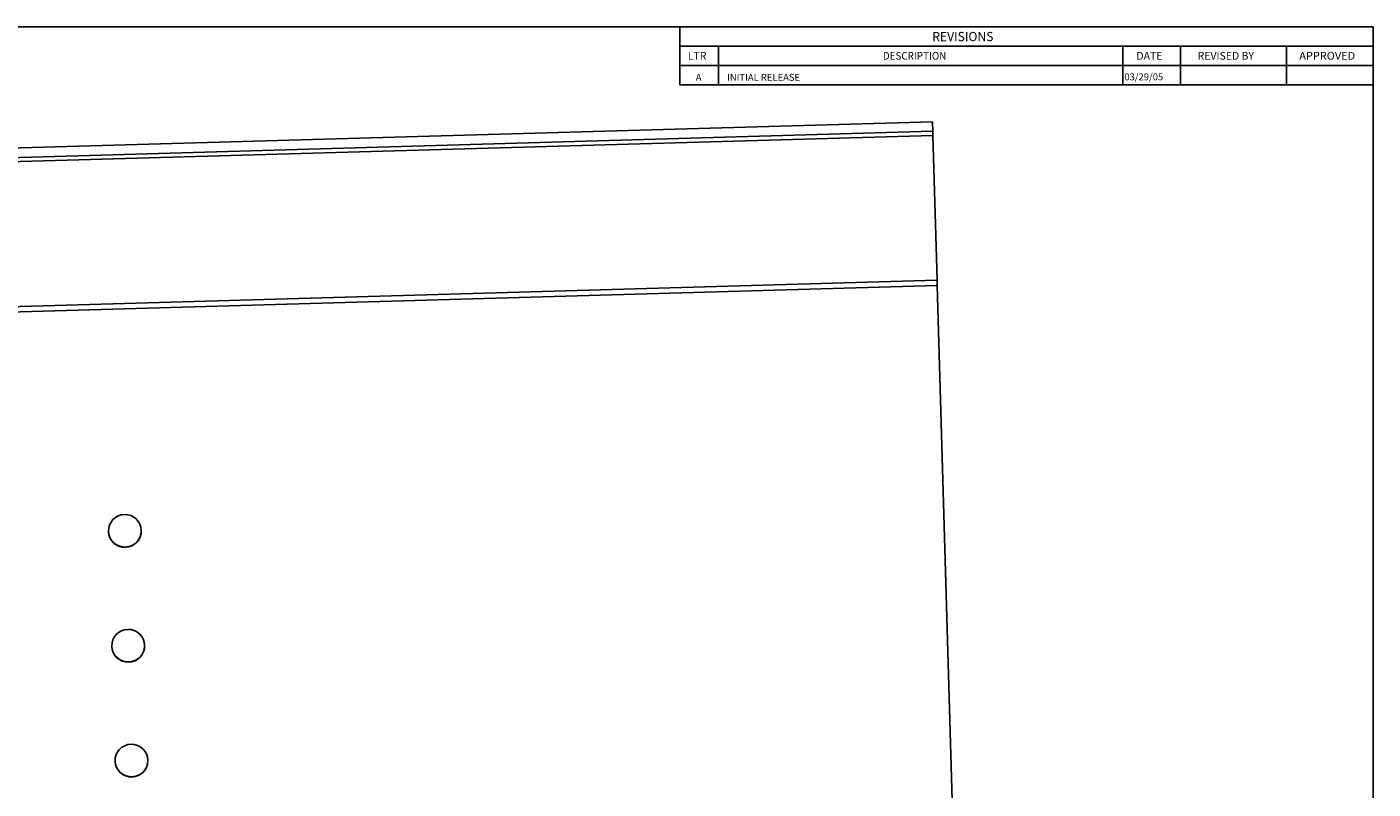
# Model space of a CAD drawing. Extents: x 0.5 to 33.5, y 0.5 to 21.5.
# Drawn here: x 16 to 33.5, y 11.6 to 21.5 of the extents above; entities that cross this region are included whole.
import ezdxf
from ezdxf.enums import TextEntityAlignment as Align

# ---------------------------------------------------------------- set-up
doc = ezdxf.new("R2010")
doc.units = 0
doc.header["$MEASUREMENT"] = 0
doc.linetypes.add('HIDDENNEW0', pattern=[0.1875, 0.0625, -0.0625, 0.0625])
for name, color, linetype in [('4', 7, 'CONTINUOUS'), ('DIM', 2, 'HIDDENNEW0'), ('OBJ', 7, 'HIDDENNEW0'), ('TITLE', 1, 'CONTINUOUS'), ('TXT', 4, 'HIDDENNEW0')]:
    doc.layers.add(name, color=color, linetype=linetype)
doc.styles.get("Standard").update_dxf_attribs({"font": 'monotxt.shx'})

# ---------------------------------------------------------------- blocks, each defined once
blk = doc.blocks.new('SDTIT00')
at = {"layer": 'TXT', "color": 7, "linetype": 'Continuous'}
for p, q in [((33, 21), (0, 21)), ((24, 20.5), (24, 21)), ((33, 21), (33, 0)), ((24, 20.75), (33, 20.75)), ((24.5, 20.75), (24.5, 20.5)), ((29.75, 20.75), (29.75, 20.5)), ((30.5, 20.75), (30.5, 20.5)), ((31.875, 20.75), (31.875, 20.5)), ((33, 20.5), (24, 20.5))]:
    blk.add_line(p, q, dxfattribs=at)
at = {"layer": '4', "color": 4, "linetype": 'Continuous', "flags": 4}
for tag, p in [('ACAD', (21.917, 3.213)), ('MECH', (22.75, 3.213)), ('IDEAS', (23.583, 3.213)), ('DRAFTER', (24.938, 2.558)), ('CHECKER', (24.938, 2.162)), ('CHECK_DATE', (26.438, 2.162)), ('APP_1_DATE', (26.438, 1.767)), ('APP_2_DATE', (26.438, 1.371)), ('APP_3_DATE', (26.438, 0.975)), ('APP_4_DATE', (26.438, 0.579))]:
    blk.add_attdef(tag, text='', height=0.11, dxfattribs=at).set_placement(p, align=Align.CENTER)
for tag, p, width in [('CATEGORY_NAME', (27.821, 2.978), 1.636364), ('PROJECT_NAME', (27.821, 2.572), 1.636364), ('TOLX', (19.774, 2.267), 0.727273), ('TOLXX', (19.774, 2.137), 0.727273), ('TOLXXX', (19.774, 2.008), 0.727273), ('TITLE1', (27.588, 2.106), 1.636364), ('TITLE2', (27.588, 1.759), 1.636364), ('TITLE3', (27.588, 1.413), 1.636364), ("MAT'L_1", (19.079, 0.875), 1.272727), ("MAT'L_2", (19.079, 0.607), 1.272727), ('SCALE', (27.909, 0.747), 1.090909), ('DWG_NO.', (29.407, 0.628), 2.272727), ('FINISH', (19.128, 0.072), 1.272727), ('S2', (32.679, 0.197), 0.909091)]:
    blk.add_attdef(tag, p, '', height=0.11, dxfattribs=dict(at, width=width))
for tag, p in [('NA6', (21.65, 2.906)), ('UO6', (22.9, 2.906)), ('NA5', (21.65, 2.536)), ('UO5', (22.9, 2.536)), ('NA4', (21.65, 2.166)), ('UO4', (22.9, 2.166)), ('NA3', (21.65, 1.795)), ('UO3', (22.9, 1.795)), ('NA2', (21.65, 1.425)), ('UO2', (22.9, 1.425)), ('NA1', (21.65, 1.055)), ('UO1', (22.9, 1.055))]:
    blk.add_attdef(tag, text='', height=0.11, dxfattribs=at).set_placement(p, align=Align.MIDDLE_LEFT)
for tag, width, p in [('TOLA', 0.727273, (20.875, 2.267)), ('REV_LTR', 3.181818, (32.614, 0.593))]:
    blk.add_attdef(tag, text='', height=0.11, dxfattribs=dict(at, width=width)).set_placement(p, align=Align.CENTER)
at = {"layer": 'DIM', "color": 2, "linetype": 'Continuous'}
for s, height, width, p in [('REVISIONS', 0.12, 0.962778, (27.276, 20.815)), ('DESCRIPTION', 0.1, 0.939273, (26.635, 20.575)), ('REVISED BY', 0.1, 0.9999, (30.721, 20.575)), ('APPROVED', 0.1, 1.041625, (32.042, 20.575))]:
    blk.add_text(s, height=height, dxfattribs=dict(at, width=width)).set_placement(p)
for s, p in [('LTR', (24.102, 20.575)), ('DATE', (29.927, 20.575))]:
    blk.add_text(s, height=0.1, dxfattribs=at).set_placement(p)
blk = doc.blocks.new('*E202')
at = {"layer": 'OBJ', "color": 7, "linetype": 'Continuous'}
blk.add_circle((0, 0), 1, dxfattribs=at)
blk = doc.blocks.new('*E203')
at = {"layer": 'OBJ', "color": 7, "linetype": 'Continuous'}
blk.add_circle((0, 0), 1, dxfattribs=at)
blk = doc.blocks.new('*E204')
at = {"layer": 'OBJ', "color": 7, "linetype": 'Continuous'}
blk.add_circle((0, 0), 1, dxfattribs=at)
blk = doc.blocks.new('JAKE_REV_A_DSZ')
at = {"layer": 'TITLE', "color": 7, "linetype": 'Continuous'}
for p, q in [((0, 0), (0, -0.25)), ((0.5, 0), (0.5, -0.25)), ((5.75, 0), (5.75, -0.25)), ((6.5, 0), (6.5, -0.25)), ((7.875, 0), (7.875, -0.25)), ((9, -0.25), (0, -0.25))]:
    blk.add_line(p, q, dxfattribs=at)
at = {"layer": 'TITLE', "color": 4, "linetype": 'Continuous'}
blk.add_text('A', height=0.09, dxfattribs=at).set_placement((0.243, -0.199), align=Align.CENTER)
for s, p in [('INITIAL RELEASE', (0.612, -0.199)), ('03/29/05', (5.77, -0.193))]:
    blk.add_text(s, height=0.09, dxfattribs=at).set_placement(p)

msp = doc.modelspace()

# ---------------------------------------------------------------- linework, layer by layer
at = {"layer": 'OBJ', "color": 7, "linetype": 'Continuous'}
for p, q in [((3.7899, 19.5817), (27.78, 20.2701)), ((3.7935, 19.4567), (27.7836, 20.1452)), ((27.78, 20.2701), (27.78, 20.2701)), ((27.78, 20.2701), (27.7836, 20.1452)), ((27.7836, 20.1452), (27.7836, 20.1452)), ((27.7836, 20.1452), (27.7851, 20.0924)), ((7.9501, 19.5232), (27.7851, 20.0924)), ((27.7851, 20.0924), (27.839, 18.213)), ((27.839, 18.213), (10.5559, 17.717)), ((27.839, 18.213), (27.841, 18.1445)), ((10.6415, 17.6509), (27.841, 18.1445)), ((27.841, 18.1445), (28.0329, 11.4558))]:
    msp.add_line(p, q, dxfattribs=at)
for points in [[(17.0806, 14.953), (17.0813, 14.9418, 0.0148569), (17.0826, 14.9304, 0.0136482), (17.0847, 14.9187, 0.013358), (17.0874, 14.9068, 0.0142567), (17.0909, 14.8948, 0.0146774), (17.0953, 14.8828, 0.0150013), (17.1005, 14.8708, 0.0152149), (17.1065, 14.8589, 0.0156389), (17.1134, 14.8471, 0.0158679), (17.1212, 14.8357, 0.0161987), (17.1298, 14.8246, 0.0163754), (17.1393, 14.814, 0.0166419), (17.1495, 14.8039, 0.0167728), (17.1606, 14.7945, 0.0169499), (17.1723, 14.7858, 0.0170253), (17.1846, 14.7779, 0.0171058), (17.1975, 14.7709, 0.0171228), (17.2108, 14.7647, 0.0171016), (17.2244, 14.7595, 0.0170591), (17.2383, 14.7553, 0.0169371), (17.2523, 14.752, 0.0168378), (17.2664, 14.7497, 0.0166236), (17.2804, 14.7484, 0.0164705), (17.2943, 14.748, 0.0161707), (17.308, 14.7485, 0.015978), (17.3213, 14.7499, 0.0156251), (17.3343, 14.752, 0.0153766), (17.3468, 14.7548, 0.014929), (17.3589, 14.7583, 0.0147177), (17.3704, 14.7624, 0.0143716), (17.3814, 14.7671, 0.0139369), (17.3919, 14.7721, 0.0132049), (17.4017, 14.7776, 0.013426), (17.4111, 14.7835, 0.0132892), (17.4205, 14.7901, 0.0130227), (17.4296, 14.7973, 0.0135977), (17.4387, 14.8052, 0.0140589), (17.4474, 14.8139, 0.0148357), (17.4559, 14.8233, 0.0146028), (17.464, 14.8334, 0.0138988), (17.4715, 14.8441, 0.0158031), (17.4786, 14.8557, 0.0195799), (17.485, 14.8683, 0.0147165), (17.4907, 14.8806, 0.0045857), (17.4955, 14.892, 0.0217141), (17.4996, 14.9076, 0.0383211), (17.5032, 14.9323, 0.0184663), (17.5064, 14.9653, 0.0094277)], [(17.1233, 13.462), (17.124, 13.4508, 0.0148569), (17.1254, 13.4393, 0.0136482), (17.1274, 13.4277, 0.013358), (17.1302, 13.4158, 0.0142567), (17.1337, 13.4038, 0.0146774), (17.1381, 13.3918, 0.0150013), (17.1432, 13.3797, 0.0152149), (17.1493, 13.3678, 0.0156389), (17.1562, 13.3561, 0.0158679), (17.1639, 13.3447, 0.0161987), (17.1726, 13.3336, 0.0163754), (17.182, 13.323, 0.0166419), (17.1923, 13.3129, 0.0167728), (17.2033, 13.3035, 0.0169499), (17.2151, 13.2948, 0.0170253), (17.2274, 13.2869, 0.0171058), (17.2402, 13.2798, 0.0171228), (17.2535, 13.2737, 0.0171016), (17.2672, 13.2685, 0.0170591), (17.2811, 13.2642, 0.0169371), (17.2951, 13.261, 0.0168378), (17.3092, 13.2587, 0.0166236), (17.3232, 13.2574, 0.0164705), (17.3371, 13.257, 0.0161707), (17.3508, 13.2575, 0.015978), (17.3641, 13.2588, 0.0156251), (17.3771, 13.261, 0.0153766), (17.3896, 13.2638, 0.014929), (17.4017, 13.2673, 0.0147177), (17.4132, 13.2714, 0.0143716), (17.4242, 13.276, 0.0139369), (17.4347, 13.2811, 0.0132049), (17.4445, 13.2866, 0.013426), (17.4539, 13.2925, 0.0132892), (17.4632, 13.299, 0.0130227), (17.4724, 13.3062, 0.0135977), (17.4814, 13.3142, 0.0140589), (17.4902, 13.3229, 0.0148357), (17.4987, 13.3323, 0.0146028), (17.5068, 13.3424, 0.0138988), (17.5143, 13.3531, 0.0158031), (17.5214, 13.3647, 0.0195799), (17.5278, 13.3773, 0.0147165), (17.5334, 13.3896, 0.0045857), (17.5382, 13.401, 0.0217141), (17.5424, 13.4165, 0.0383211), (17.546, 13.4413, 0.0184663), (17.5492, 13.4742, 0.0094277)], [(17.1661, 11.971), (17.1668, 11.9598, 0.0148569), (17.1682, 11.9483, 0.0136482), (17.1702, 11.9366, 0.013358), (17.173, 11.9248, 0.0142567), (17.1765, 11.9128, 0.0146774), (17.1808, 11.9007, 0.0150013), (17.186, 11.8887, 0.0152149), (17.1921, 11.8768, 0.0156389), (17.199, 11.8651, 0.0158679), (17.2067, 11.8536, 0.0161987), (17.2154, 11.8426, 0.0163754), (17.2248, 11.8319, 0.0166419), (17.2351, 11.8219, 0.0167728), (17.2461, 11.8124, 0.0169499), (17.2579, 11.8038, 0.0170253), (17.2702, 11.7958, 0.0171058), (17.283, 11.7888, 0.0171228), (17.2963, 11.7826, 0.0171016), (17.31, 11.7774, 0.0170591), (17.3239, 11.7732, 0.0169371), (17.3379, 11.77, 0.0168378), (17.352, 11.7677, 0.0166236), (17.366, 11.7664, 0.0164705), (17.3799, 11.766, 0.0161707), (17.3935, 11.7665, 0.015978), (17.4069, 11.7678, 0.0156251), (17.4199, 11.7699, 0.0153766), (17.4324, 11.7728, 0.014929), (17.4445, 11.7763, 0.0147177), (17.456, 11.7804, 0.0143716), (17.467, 11.785, 0.0139369), (17.4774, 11.7901, 0.0132049), (17.4873, 11.7955, 0.013426), (17.4967, 11.8014, 0.0132892), (17.506, 11.808, 0.0130227), (17.5152, 11.8152, 0.0135977), (17.5242, 11.8232, 0.0140589), (17.533, 11.8318, 0.0148357), (17.5415, 11.8413, 0.0146028), (17.5495, 11.8513, 0.0138988), (17.5571, 11.862, 0.0158031), (17.5642, 11.8737, 0.0195799), (17.5706, 11.8863, 0.0147165), (17.5762, 11.8985, 0.0045857), (17.581, 11.91, 0.0217141), (17.5852, 11.9255, 0.0383211), (17.5888, 11.9502, 0.0184663), (17.5919, 11.9832, 0.0094277)]]:
    msp.add_lwpolyline(points, format="xyb", dxfattribs=at)

# ---------------------------------------------------------------- block references
at = {"layer": 'OBJ', "color": 7, "xscale": 0.213, "yscale": 0.21291234, "zscale": 0.213, "rotation": 1.643817}
for name, p in [('*E204', (17.2935, 14.9574)), ('*E203', (17.3363, 13.4663)), ('*E202', (17.3791, 11.9753))]:
    msp.add_blockref(name, p, dxfattribs=at)
at = {"layer": 'TITLE'}
for name, p in [('SDTIT00', (0.5, 0.5)), ('JAKE_REV_A_DSZ', (24.5, 21))]:
    msp.add_blockref(name, p, dxfattribs=at)

doc.saveas('drawing.dxf')
